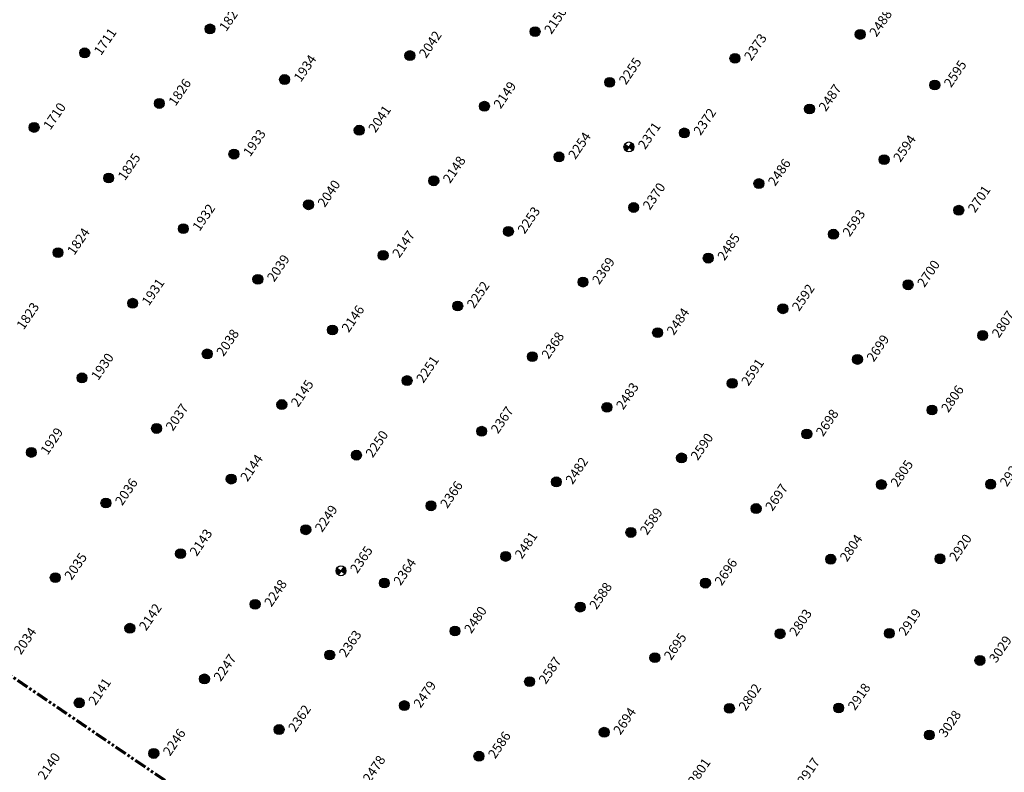
# Model space of a CAD drawing. Extents: x 242 to 2647508, y 1 to 200525.
# Drawn here: x 2646386 to 2646490, y 199868 to 199948 of the extents above; entities that cross this region are included whole.
import ezdxf

# ---------------------------------------------------------------- set-up
doc = ezdxf.new("R2010")
doc.units = 0
doc.header["$MEASUREMENT"] = 0
doc.linetypes.add('PHANTOM', pattern=[2.5, 1.25, -0.25, 0.25, -0.25, 0.25, -0.25])
doc.layers.add('G-ANNO-MTCHLN', color=5, linetype='PHANTOM', lineweight=70)
doc.layers.add('Z-12.5 INCH SLAB CMC', color=80, linetype='Continuous')
doc.layers.add('Z-12.5 INCH SPREAD FTG CMC', color=6, linetype='Continuous')
doc.styles.add('GEI-A100', font='arial.ttf', dxfattribs={"height": 0.1})

msp = doc.modelspace()

# ---------------------------------------------------------------- hatches: boundary and pattern name
at = {"layer": 'Z-12.5 INCH SLAB CMC'}
h = msp.add_hatch(color=256, dxfattribs=at)
h.dxf.hatch_style = 1
edge = h.paths.add_edge_path()
edge.add_arc((2646405.976, 199946.629), 0.521, 55.82484, 415.82484)
h = msp.add_hatch(color=256, dxfattribs=at)
h.dxf.hatch_style = 1
edge = h.paths.add_edge_path()
edge.add_arc((2646440.228, 199946.339), 0.521, 55.82484, 415.82484)
h = msp.add_hatch(color=256, dxfattribs=at)
h.dxf.hatch_style = 1
edge = h.paths.add_edge_path()
edge.add_arc((2646474.479, 199946.049), 0.521, 55.82484, 415.82484)
h = msp.add_hatch(color=256, dxfattribs=at)
h.dxf.hatch_style = 1
edge = h.paths.add_edge_path()
edge.add_arc((2646392.78, 199944.106), 0.521, 55.82484, 415.82484)
h = msp.add_hatch(color=256, dxfattribs=at)
h.dxf.hatch_style = 1
edge = h.paths.add_edge_path()
edge.add_arc((2646427.032, 199943.816), 0.521, 55.82484, 415.82484)
h = msp.add_hatch(color=256, dxfattribs=at)
h.dxf.hatch_style = 1
edge = h.paths.add_edge_path()
edge.add_arc((2646461.283, 199943.526), 0.521, 55.82484, 415.82484)
h = msp.add_hatch(color=256, dxfattribs=at)
h.dxf.hatch_style = 1
edge = h.paths.add_edge_path()
edge.add_arc((2646413.836, 199941.293), 0.521, 55.82484, 415.82484)
h = msp.add_hatch(color=256, dxfattribs=at)
h.dxf.hatch_style = 1
edge = h.paths.add_edge_path()
edge.add_arc((2646448.087, 199941.003), 0.521, 55.82484, 415.82484)
h = msp.add_hatch(color=256, dxfattribs=at)
h.dxf.hatch_style = 1
edge = h.paths.add_edge_path()
edge.add_arc((2646482.339, 199940.713), 0.521, 55.82484, 415.82484)
h = msp.add_hatch(color=256, dxfattribs=at)
h.dxf.hatch_style = 1
edge = h.paths.add_edge_path()
edge.add_arc((2646400.64, 199938.77), 0.521, 55.82484, 415.82484)
h = msp.add_hatch(color=256, dxfattribs=at)
h.dxf.hatch_style = 1
edge = h.paths.add_edge_path()
edge.add_arc((2646434.891, 199938.48), 0.521, 55.82484, 415.82484)
h = msp.add_hatch(color=256, dxfattribs=at)
h.dxf.hatch_style = 1
edge = h.paths.add_edge_path()
edge.add_arc((2646469.143, 199938.19), 0.521, 55.82484, 415.82484)
h = msp.add_hatch(color=256, dxfattribs=at)
h.dxf.hatch_style = 1
edge = h.paths.add_edge_path()
edge.add_arc((2646387.444, 199936.246), 0.521, 55.82484, 415.82484)
h = msp.add_hatch(color=256, dxfattribs=at)
h.dxf.hatch_style = 1
edge = h.paths.add_edge_path()
edge.add_arc((2646421.695, 199935.956), 0.521, 55.82484, 415.82484)
h = msp.add_hatch(color=256, dxfattribs=at)
h.dxf.hatch_style = 1
edge = h.paths.add_edge_path()
edge.add_arc((2646455.947, 199935.666), 0.521, 55.82484, 415.82484)
h = msp.add_hatch(color=256, dxfattribs=at)
h.dxf.hatch_style = 1
edge = h.paths.add_edge_path()
edge.add_arc((2646408.499, 199933.433), 0.521, 55.82484, 415.82484)
h = msp.add_hatch(color=256, dxfattribs=at)
h.dxf.hatch_style = 1
edge = h.paths.add_edge_path()
edge.add_arc((2646442.751, 199933.143), 0.521, 55.82484, 415.82484)
h = msp.add_hatch(color=256, dxfattribs=at)
h.dxf.hatch_style = 1
edge = h.paths.add_edge_path()
edge.add_arc((2646477.002, 199932.853), 0.521, 55.82484, 415.82484)
h = msp.add_hatch(color=256, dxfattribs=at)
h.dxf.hatch_style = 1
edge = h.paths.add_edge_path()
edge.add_arc((2646395.303, 199930.91), 0.521, 55.82484, 415.82484)
h = msp.add_hatch(color=256, dxfattribs=at)
h.dxf.hatch_style = 1
edge = h.paths.add_edge_path()
edge.add_arc((2646429.555, 199930.62), 0.521, 55.82484, 415.82484)
h = msp.add_hatch(color=256, dxfattribs=at)
h.dxf.hatch_style = 1
edge = h.paths.add_edge_path()
edge.add_arc((2646463.806, 199930.33), 0.521, 55.82484, 415.82484)
h = msp.add_hatch(color=256, dxfattribs=at)
h.dxf.hatch_style = 1
edge = h.paths.add_edge_path()
edge.add_arc((2646416.359, 199928.097), 0.521, 55.82484, 415.82484)
h = msp.add_hatch(color=256, dxfattribs=at)
h.dxf.hatch_style = 1
edge = h.paths.add_edge_path()
edge.add_arc((2646450.611, 199927.807), 0.521, 55.82484, 415.82484)
h = msp.add_hatch(color=256, dxfattribs=at)
h.dxf.hatch_style = 1
edge = h.paths.add_edge_path()
edge.add_arc((2646484.862, 199927.517), 0.521, 55.82484, 415.82484)
h = msp.add_hatch(color=256, dxfattribs=at)
h.dxf.hatch_style = 1
edge = h.paths.add_edge_path()
edge.add_arc((2646403.163, 199925.574), 0.521, 55.82484, 415.82484)
h = msp.add_hatch(color=256, dxfattribs=at)
h.dxf.hatch_style = 1
edge = h.paths.add_edge_path()
edge.add_arc((2646437.415, 199925.284), 0.521, 55.82484, 415.82484)
h = msp.add_hatch(color=256, dxfattribs=at)
h.dxf.hatch_style = 1
edge = h.paths.add_edge_path()
edge.add_arc((2646471.666, 199924.994), 0.521, 55.82484, 415.82484)
h = msp.add_hatch(color=256, dxfattribs=at)
h.dxf.hatch_style = 1
edge = h.paths.add_edge_path()
edge.add_arc((2646389.967, 199923.05), 0.521, 55.82484, 415.82484)
h = msp.add_hatch(color=256, dxfattribs=at)
h.dxf.hatch_style = 1
edge = h.paths.add_edge_path()
edge.add_arc((2646424.219, 199922.76), 0.521, 55.82484, 415.82484)
h = msp.add_hatch(color=256, dxfattribs=at)
h.dxf.hatch_style = 1
edge = h.paths.add_edge_path()
edge.add_arc((2646458.47, 199922.47), 0.521, 55.82484, 415.82484)
h = msp.add_hatch(color=256, dxfattribs=at)
h.dxf.hatch_style = 1
edge = h.paths.add_edge_path()
edge.add_arc((2646411.023, 199920.237), 0.521, 55.82484, 415.82484)
h = msp.add_hatch(color=256, dxfattribs=at)
h.dxf.hatch_style = 1
edge = h.paths.add_edge_path()
edge.add_arc((2646445.274, 199919.947), 0.521, 55.82484, 415.82484)
h = msp.add_hatch(color=256, dxfattribs=at)
h.dxf.hatch_style = 1
edge = h.paths.add_edge_path()
edge.add_arc((2646479.526, 199919.657), 0.521, 55.82484, 415.82484)
h = msp.add_hatch(color=256, dxfattribs=at)
h.dxf.hatch_style = 1
edge = h.paths.add_edge_path()
edge.add_arc((2646397.827, 199917.714), 0.521, 55.82484, 415.82484)
h = msp.add_hatch(color=256, dxfattribs=at)
h.dxf.hatch_style = 1
edge = h.paths.add_edge_path()
edge.add_arc((2646432.078, 199917.424), 0.521, 55.82484, 415.82484)
h = msp.add_hatch(color=256, dxfattribs=at)
h.dxf.hatch_style = 1
edge = h.paths.add_edge_path()
edge.add_arc((2646466.33, 199917.134), 0.521, 55.82484, 415.82484)
h = msp.add_hatch(color=256, dxfattribs=at)
h.dxf.hatch_style = 1
edge = h.paths.add_edge_path()
edge.add_arc((2646418.882, 199914.901), 0.521, 55.82484, 415.82484)
h = msp.add_hatch(color=256, dxfattribs=at)
h.dxf.hatch_style = 1
edge = h.paths.add_edge_path()
edge.add_arc((2646453.134, 199914.611), 0.521, 55.82484, 415.82484)
h = msp.add_hatch(color=256, dxfattribs=at)
h.dxf.hatch_style = 1
edge = h.paths.add_edge_path()
edge.add_arc((2646487.385, 199914.321), 0.521, 55.82484, 415.82484)
h = msp.add_hatch(color=256, dxfattribs=at)
h.dxf.hatch_style = 1
edge = h.paths.add_edge_path()
edge.add_arc((2646405.686, 199912.378), 0.521, 55.82484, 415.82484)
h = msp.add_hatch(color=256, dxfattribs=at)
h.dxf.hatch_style = 1
edge = h.paths.add_edge_path()
edge.add_arc((2646439.938, 199912.088), 0.521, 55.82484, 415.82484)
h = msp.add_hatch(color=256, dxfattribs=at)
h.dxf.hatch_style = 1
edge = h.paths.add_edge_path()
edge.add_arc((2646474.189, 199911.798), 0.521, 55.82484, 415.82484)
h = msp.add_hatch(color=256, dxfattribs=at)
h.dxf.hatch_style = 1
edge = h.paths.add_edge_path()
edge.add_arc((2646392.49, 199909.854), 0.521, 55.82484, 415.82484)
h = msp.add_hatch(color=256, dxfattribs=at)
h.dxf.hatch_style = 1
edge = h.paths.add_edge_path()
edge.add_arc((2646426.742, 199909.564), 0.521, 55.82484, 415.82484)
h = msp.add_hatch(color=256, dxfattribs=at)
h.dxf.hatch_style = 1
edge = h.paths.add_edge_path()
edge.add_arc((2646460.993, 199909.274), 0.521, 55.82484, 415.82484)
h = msp.add_hatch(color=256, dxfattribs=at)
h.dxf.hatch_style = 1
edge = h.paths.add_edge_path()
edge.add_arc((2646413.546, 199907.041), 0.521, 55.82484, 415.82484)
h = msp.add_hatch(color=256, dxfattribs=at)
h.dxf.hatch_style = 1
edge = h.paths.add_edge_path()
edge.add_arc((2646447.797, 199906.751), 0.521, 55.82484, 415.82484)
h = msp.add_hatch(color=256, dxfattribs=at)
h.dxf.hatch_style = 1
edge = h.paths.add_edge_path()
edge.add_arc((2646482.049, 199906.461), 0.521, 55.82484, 415.82484)
h = msp.add_hatch(color=256, dxfattribs=at)
h.dxf.hatch_style = 1
edge = h.paths.add_edge_path()
edge.add_arc((2646400.35, 199904.518), 0.521, 55.82484, 415.82484)
h = msp.add_hatch(color=256, dxfattribs=at)
h.dxf.hatch_style = 1
edge = h.paths.add_edge_path()
edge.add_arc((2646434.601, 199904.228), 0.521, 55.82484, 415.82484)
h = msp.add_hatch(color=256, dxfattribs=at)
h.dxf.hatch_style = 1
edge = h.paths.add_edge_path()
edge.add_arc((2646468.853, 199903.938), 0.521, 55.82484, 415.82484)
h = msp.add_hatch(color=256, dxfattribs=at)
h.dxf.hatch_style = 1
edge = h.paths.add_edge_path()
edge.add_arc((2646387.154, 199901.995), 0.521, 55.82484, 415.82484)
h = msp.add_hatch(color=256, dxfattribs=at)
h.dxf.hatch_style = 1
edge = h.paths.add_edge_path()
edge.add_arc((2646421.405, 199901.705), 0.521, 55.82484, 415.82484)
h = msp.add_hatch(color=256, dxfattribs=at)
h.dxf.hatch_style = 1
edge = h.paths.add_edge_path()
edge.add_arc((2646455.657, 199901.415), 0.521, 55.82484, 415.82484)
h = msp.add_hatch(color=256, dxfattribs=at)
h.dxf.hatch_style = 1
edge = h.paths.add_edge_path()
edge.add_arc((2646408.209, 199899.182), 0.521, 55.82484, 415.82484)
h = msp.add_hatch(color=256, dxfattribs=at)
h.dxf.hatch_style = 1
edge = h.paths.add_edge_path()
edge.add_arc((2646442.461, 199898.892), 0.521, 55.82484, 415.82484)
h = msp.add_hatch(color=256, dxfattribs=at)
h.dxf.hatch_style = 1
edge = h.paths.add_edge_path()
edge.add_arc((2646476.712, 199898.602), 0.521, 55.82484, 415.82484)
h = msp.add_hatch(color=256, dxfattribs=at)
h.dxf.hatch_style = 1
edge = h.paths.add_edge_path()
edge.add_arc((2646488.223, 199898.643), 0.521, 55.82484, 415.82484)
h = msp.add_hatch(color=256, dxfattribs=at)
h.dxf.hatch_style = 1
edge = h.paths.add_edge_path()
edge.add_arc((2646395.013, 199896.658), 0.521, 55.82484, 415.82484)
h = msp.add_hatch(color=256, dxfattribs=at)
h.dxf.hatch_style = 1
edge = h.paths.add_edge_path()
edge.add_arc((2646429.265, 199896.368), 0.521, 55.82484, 415.82484)
h = msp.add_hatch(color=256, dxfattribs=at)
h.dxf.hatch_style = 1
edge = h.paths.add_edge_path()
edge.add_arc((2646463.516, 199896.078), 0.521, 55.82484, 415.82484)
h = msp.add_hatch(color=256, dxfattribs=at)
h.dxf.hatch_style = 1
edge = h.paths.add_edge_path()
edge.add_arc((2646416.069, 199893.845), 0.521, 55.82484, 415.82484)
h = msp.add_hatch(color=256, dxfattribs=at)
h.dxf.hatch_style = 1
edge = h.paths.add_edge_path()
edge.add_arc((2646450.321, 199893.555), 0.521, 55.82484, 415.82484)
h = msp.add_hatch(color=256, dxfattribs=at)
h.dxf.hatch_style = 1
edge = h.paths.add_edge_path()
edge.add_arc((2646402.873, 199891.322), 0.521, 55.82484, 415.82484)
h = msp.add_hatch(color=256, dxfattribs=at)
h.dxf.hatch_style = 1
edge = h.paths.add_edge_path()
edge.add_arc((2646437.125, 199891.032), 0.521, 55.82484, 415.82484)
h = msp.add_hatch(color=256, dxfattribs=at)
h.dxf.hatch_style = 1
edge = h.paths.add_edge_path()
edge.add_arc((2646471.376, 199890.742), 0.521, 55.82484, 415.82484)
h = msp.add_hatch(color=256, dxfattribs=at)
h.dxf.hatch_style = 1
edge = h.paths.add_edge_path()
edge.add_arc((2646482.887, 199890.783), 0.521, 55.82484, 415.82484)
h = msp.add_hatch(color=256, dxfattribs=at)
h.dxf.hatch_style = 1
edge = h.paths.add_edge_path()
edge.add_arc((2646389.677, 199888.799), 0.521, 55.82484, 415.82484)
h = msp.add_hatch(color=256, dxfattribs=at)
h.dxf.hatch_style = 1
edge = h.paths.add_edge_path()
edge.add_arc((2646424.342, 199888.228), 0.521, 55.82484, 415.82484)
h = msp.add_hatch(color=256, dxfattribs=at)
h.dxf.hatch_style = 1
edge = h.paths.add_edge_path()
edge.add_arc((2646458.18, 199888.219), 0.521, 55.82484, 415.82484)
h = msp.add_hatch(color=256, dxfattribs=at)
h.dxf.hatch_style = 1
edge = h.paths.add_edge_path()
edge.add_arc((2646410.733, 199885.986), 0.521, 55.82484, 415.82484)
h = msp.add_hatch(color=256, dxfattribs=at)
h.dxf.hatch_style = 1
edge = h.paths.add_edge_path()
edge.add_arc((2646444.984, 199885.696), 0.521, 55.82484, 415.82484)
h = msp.add_hatch(color=256, dxfattribs=at)
h.dxf.hatch_style = 1
edge = h.paths.add_edge_path()
edge.add_arc((2646397.537, 199883.463), 0.521, 55.82484, 415.82484)
h = msp.add_hatch(color=256, dxfattribs=at)
h.dxf.hatch_style = 1
edge = h.paths.add_edge_path()
edge.add_arc((2646431.788, 199883.173), 0.521, 55.82484, 415.82484)
h = msp.add_hatch(color=256, dxfattribs=at)
h.dxf.hatch_style = 1
edge = h.paths.add_edge_path()
edge.add_arc((2646466.04, 199882.883), 0.521, 55.82484, 415.82484)
h = msp.add_hatch(color=256, dxfattribs=at)
h.dxf.hatch_style = 1
edge = h.paths.add_edge_path()
edge.add_arc((2646477.55, 199882.924), 0.521, 55.82484, 415.82484)
h = msp.add_hatch(color=256, dxfattribs=at)
h.dxf.hatch_style = 1
edge = h.paths.add_edge_path()
edge.add_arc((2646418.592, 199880.649), 0.521, 55.82484, 415.82484)
h = msp.add_hatch(color=256, dxfattribs=at)
h.dxf.hatch_style = 1
edge = h.paths.add_edge_path()
edge.add_arc((2646452.844, 199880.359), 0.521, 55.82484, 415.82484)
h = msp.add_hatch(color=256, dxfattribs=at)
h.dxf.hatch_style = 1
edge = h.paths.add_edge_path()
edge.add_arc((2646487.095, 199880.069), 0.521, 55.82484, 415.82484)
h = msp.add_hatch(color=256, dxfattribs=at)
h.dxf.hatch_style = 1
edge = h.paths.add_edge_path()
edge.add_arc((2646405.396, 199878.126), 0.521, 55.82484, 415.82484)
h = msp.add_hatch(color=256, dxfattribs=at)
h.dxf.hatch_style = 1
edge = h.paths.add_edge_path()
edge.add_arc((2646439.648, 199877.836), 0.521, 55.82484, 415.82484)
h = msp.add_hatch(color=256, dxfattribs=at)
h.dxf.hatch_style = 1
edge = h.paths.add_edge_path()
edge.add_arc((2646392.2, 199875.603), 0.521, 55.82484, 415.82484)
h = msp.add_hatch(color=256, dxfattribs=at)
h.dxf.hatch_style = 1
edge = h.paths.add_edge_path()
edge.add_arc((2646426.452, 199875.313), 0.521, 55.82484, 415.82484)
h = msp.add_hatch(color=256, dxfattribs=at)
h.dxf.hatch_style = 1
edge = h.paths.add_edge_path()
edge.add_arc((2646460.703, 199875.023), 0.521, 55.82484, 415.82484)
h = msp.add_hatch(color=256, dxfattribs=at)
h.dxf.hatch_style = 1
edge = h.paths.add_edge_path()
edge.add_arc((2646472.214, 199875.064), 0.521, 55.82484, 415.82484)
h = msp.add_hatch(color=256, dxfattribs=at)
h.dxf.hatch_style = 1
edge = h.paths.add_edge_path()
edge.add_arc((2646413.256, 199872.79), 0.521, 55.82484, 415.82484)
h = msp.add_hatch(color=256, dxfattribs=at)
h.dxf.hatch_style = 1
edge = h.paths.add_edge_path()
edge.add_arc((2646447.507, 199872.5), 0.521, 55.82484, 415.82484)
h = msp.add_hatch(color=256, dxfattribs=at)
h.dxf.hatch_style = 1
edge = h.paths.add_edge_path()
edge.add_arc((2646481.759, 199872.21), 0.521, 55.82484, 415.82484)
h = msp.add_hatch(color=256, dxfattribs=at)
h.dxf.hatch_style = 1
edge = h.paths.add_edge_path()
edge.add_arc((2646400.06, 199870.267), 0.521, 55.82484, 415.82484)
h = msp.add_hatch(color=256, dxfattribs=at)
h.dxf.hatch_style = 1
edge = h.paths.add_edge_path()
edge.add_arc((2646434.311, 199869.977), 0.521, 55.82484, 415.82484)
at = {"layer": 'Z-12.5 INCH SPREAD FTG CMC'}
h = msp.add_hatch(color=256, dxfattribs=at)
h.dxf.hatch_style = 1
edge = h.paths.add_edge_path()
edge.add_arc((2646450.11, 199934.19), 0.521, 145.82799, 235.82168)
edge.add_line((2646449.817, 199933.759), (2646450.11, 199934.19))
edge.add_line((2646450.11, 199934.19), (2646449.679, 199934.483))
edge = h.paths.add_edge_path()
edge.add_line((2646450.402, 199934.621), (2646450.11, 199934.19))
edge.add_line((2646450.11, 199934.19), (2646450.541, 199933.898))
edge.add_arc((2646450.11, 199934.19), 0.521, 325.82484, 415.82484)
h = msp.add_hatch(color=256, dxfattribs=at)
h.dxf.hatch_style = 1
edge = h.paths.add_edge_path()
edge.add_arc((2646419.777, 199889.515), 0.521, 145.82799, 235.82168)
edge.add_line((2646419.484, 199889.084), (2646419.777, 199889.515))
edge.add_line((2646419.777, 199889.515), (2646419.346, 199889.807))
edge = h.paths.add_edge_path()
edge.add_line((2646420.069, 199889.946), (2646419.777, 199889.515))
edge.add_line((2646419.777, 199889.515), (2646420.208, 199889.222))
edge.add_arc((2646419.777, 199889.515), 0.521, 325.82484, 415.82484)

# ---------------------------------------------------------------- linework, layer by layer
at = {"layer": 'G-ANNO-MTCHLN'}
msp.add_line((2646479.835, 199814.051, 0), (2646334.984, 199912.4, 0), dxfattribs=at)
msp.add_line((2646479.835, 199814.051, 0), (2646334.984, 199912.4, 0), dxfattribs=at)
at = {"layer": 'Z-12.5 INCH SLAB CMC'}
for centre in [(2646405.976, 199946.629, 0), (2646440.228, 199946.339, 0), (2646474.479, 199946.049, 0), (2646392.78, 199944.106, 0), (2646427.032, 199943.816, 0), (2646461.283, 199943.526, 0), (2646413.836, 199941.293, 0), (2646448.087, 199941.003, 0), (2646482.339, 199940.713, 0), (2646400.64, 199938.77, 0), (2646434.891, 199938.48, 0), (2646469.143, 199938.19, 0), (2646387.444, 199936.246, 0), (2646421.695, 199935.956, 0), (2646455.947, 199935.666, 0), (2646408.499, 199933.433, 0), (2646442.751, 199933.143, 0), (2646477.002, 199932.853, 0), (2646395.303, 199930.91, 0), (2646429.555, 199930.62, 0), (2646463.806, 199930.33, 0), (2646416.359, 199928.097, 0), (2646450.611, 199927.807, 0), (2646484.862, 199927.517, 0), (2646403.163, 199925.574, 0), (2646437.415, 199925.284, 0), (2646471.666, 199924.994, 0), (2646389.967, 199923.05, 0), (2646424.219, 199922.76, 0), (2646458.47, 199922.47, 0), (2646411.023, 199920.237, 0), (2646445.274, 199919.947, 0), (2646479.526, 199919.657, 0), (2646397.827, 199917.714, 0), (2646432.078, 199917.424, 0), (2646466.33, 199917.134, 0), (2646418.882, 199914.901, 0), (2646453.134, 199914.611, 0), (2646487.385, 199914.321, 0), (2646405.686, 199912.378, 0), (2646439.938, 199912.088, 0), (2646474.189, 199911.798, 0), (2646392.49, 199909.854, 0), (2646426.742, 199909.564, 0), (2646460.993, 199909.274, 0), (2646413.546, 199907.041, 0), (2646447.797, 199906.751, 0), (2646482.049, 199906.461, 0), (2646400.35, 199904.518, 0), (2646434.601, 199904.228, 0), (2646468.853, 199903.938, 0), (2646387.154, 199901.995, 0), (2646421.405, 199901.705, 0), (2646455.657, 199901.415, 0), (2646408.209, 199899.182, 0), (2646442.461, 199898.892, 0), (2646476.712, 199898.602, 0), (2646488.223, 199898.643, 0), (2646395.013, 199896.658, 0), (2646429.265, 199896.368, 0), (2646463.516, 199896.078, 0), (2646416.069, 199893.845, 0), (2646450.321, 199893.555, 0), (2646402.873, 199891.322, 0), (2646437.125, 199891.032, 0), (2646471.376, 199890.742, 0), (2646482.887, 199890.783, 0), (2646389.677, 199888.799, 0), (2646424.342, 199888.228, 0), (2646458.18, 199888.219, 0), (2646410.733, 199885.986, 0), (2646444.984, 199885.696, 0), (2646397.537, 199883.463, 0), (2646431.788, 199883.173, 0), (2646466.04, 199882.883, 0), (2646477.55, 199882.924, 0), (2646418.592, 199880.649, 0), (2646452.844, 199880.359, 0), (2646487.095, 199880.069, 0), (2646405.396, 199878.126, 0), (2646439.648, 199877.836, 0), (2646392.2, 199875.603, 0), (2646426.452, 199875.313, 0), (2646460.703, 199875.023, 0), (2646472.214, 199875.064, 0), (2646413.256, 199872.79, 0), (2646447.507, 199872.5, 0), (2646481.759, 199872.21, 0), (2646400.06, 199870.267, 0), (2646434.311, 199869.977, 0)]:
    msp.add_circle(centre, 0.521, dxfattribs=at)
at = {"layer": 'Z-12.5 INCH SPREAD FTG CMC'}
for p, q in [((2646449.679, 199934.483, 0), (2646450.541, 199933.898, 0)), ((2646450.402, 199934.621, 0), (2646449.817, 199933.759, 0)), ((2646420.069, 199889.946, 0), (2646419.484, 199889.084, 0)), ((2646419.346, 199889.807, 0), (2646420.208, 199889.222, 0))]:
    msp.add_line(p, q, dxfattribs=at)
for centre in [(2646450.11, 199934.19, 0), (2646419.777, 199889.515, 0)]:
    msp.add_circle(centre, 0.521, dxfattribs=at)

# ---------------------------------------------------------------- texts
at = {"layer": 'Z-12.5 INCH SLAB CMC', "insert": (2646385.515, 199915.411, 0), "char_height": 1, "attachment_point": 1, "rotation": 55.82484, "style": 'GEI-A100', "bg_fill": 3, "box_fill_scale": 1, "bg_fill_color": 256, "bg_fill_transparency": 0}
msp.add_mtext('1823', dxfattribs=at)

# ---------------------------------------------------------------- next in the draw order: texts
at = {"layer": 'Z-12.5 INCH SLAB CMC', "char_height": 1, "attachment_point": 1, "rotation": 55.82484, "style": 'GEI-A100', "bg_fill": 3, "box_fill_scale": 1, "bg_fill_color": 256, "bg_fill_transparency": 0}
for s, insert in [('1827', (2646406.861, 199946.849, 0)), ('2150', (2646441.112, 199946.559, 0)), ('2488', (2646475.364, 199946.269, 0)), ('1711', (2646393.665, 199944.326, 0)), ('2042', (2646427.916, 199944.036, 0)), ('2373', (2646462.168, 199943.746, 0)), ('1934', (2646414.72, 199941.513, 0)), ('2255', (2646448.972, 199941.223, 0)), ('2595', (2646483.223, 199940.933, 0)), ('1826', (2646401.524, 199938.989, 0)), ('2149', (2646435.776, 199938.699, 0)), ('2487', (2646470.027, 199938.409, 0)), ('1710', (2646388.328, 199936.466, 0)), ('2041', (2646422.58, 199936.176, 0)), ('2372', (2646456.831, 199935.886, 0)), ('1933', (2646409.384, 199933.653, 0)), ('2254', (2646443.635, 199933.363, 0)), ('2594', (2646477.887, 199933.073, 0)), ('1825', (2646396.188, 199931.13, 0)), ('2148', (2646430.439, 199930.84, 0)), ('2486', (2646464.691, 199930.55, 0)), ('2040', (2646417.243, 199928.317, 0)), ('2370', (2646451.495, 199928.027, 0)), ('2701', (2646485.746, 199927.737, 0)), ('1932', (2646404.047, 199925.793, 0)), ('2253', (2646438.299, 199925.503, 0)), ('2593', (2646472.55, 199925.213, 0)), ('1824', (2646390.851, 199923.27, 0)), ('2147', (2646425.103, 199922.98, 0)), ('2485', (2646459.354, 199922.69, 0)), ('2039', (2646411.907, 199920.457, 0)), ('2369', (2646446.158, 199920.167, 0)), ('2700', (2646480.41, 199919.877, 0)), ('1931', (2646398.711, 199917.934, 0)), ('2252', (2646432.962, 199917.644, 0)), ('2592', (2646467.214, 199917.354, 0)), ('2146', (2646419.767, 199915.121, 0)), ('2484', (2646454.018, 199914.831, 0)), ('2807', (2646488.27, 199914.541, 0)), ('2038', (2646406.571, 199912.597, 0)), ('2368', (2646440.822, 199912.307, 0)), ('2699', (2646475.074, 199912.017, 0)), ('1930', (2646393.375, 199910.074, 0)), ('2251', (2646427.626, 199909.784, 0)), ('2591', (2646461.878, 199909.494, 0)), ('2145', (2646414.43, 199907.261, 0)), ('2483', (2646448.682, 199906.971, 0)), ('2806', (2646482.933, 199906.681, 0)), ('2037', (2646401.234, 199904.738, 0)), ('2367', (2646435.486, 199904.448, 0)), ('2698', (2646469.737, 199904.158, 0)), ('1929', (2646388.038, 199902.215, 0)), ('2250', (2646422.29, 199901.925, 0)), ('2590', (2646456.541, 199901.635, 0)), ('2144', (2646409.094, 199899.401, 0)), ('2482', (2646443.345, 199899.111, 0)), ('2805', (2646477.597, 199898.821, 0)), ('2921', (2646489.108, 199898.863, 0)), ('2036', (2646395.898, 199896.878, 0)), ('2366', (2646430.149, 199896.588, 0)), ('2697', (2646464.401, 199896.298, 0)), ('2249', (2646416.953, 199894.065, 0)), ('2589', (2646451.205, 199893.775, 0)), ('2143', (2646403.757, 199891.542, 0)), ('2481', (2646438.009, 199891.252, 0)), ('2804', (2646472.26, 199890.962, 0)), ('2920', (2646483.771, 199891.003, 0)), ('2035', (2646390.561, 199889.019, 0)), ('2364', (2646425.227, 199888.448, 0)), ('2696', (2646459.064, 199888.439, 0)), ('2248', (2646411.617, 199886.205, 0)), ('2588', (2646445.868, 199885.915, 0)), ('2142', (2646398.421, 199883.682, 0)), ('2480', (2646432.672, 199883.392, 0)), ('2803', (2646466.924, 199883.102, 0)), ('2919', (2646478.435, 199883.143, 0)), ('2034', (2646385.225, 199881.159, 0)), ('2363', (2646419.477, 199880.869, 0)), ('2695', (2646453.728, 199880.579, 0)), ('3029', (2646487.98, 199880.289, 0)), ('2247', (2646406.281, 199878.346, 0)), ('2587', (2646440.532, 199878.056, 0)), ('2141', (2646393.085, 199875.823, 0)), ('2479', (2646427.336, 199875.533, 0)), ('2802', (2646461.588, 199875.243, 0)), ('2918', (2646473.098, 199875.284, 0)), ('2362', (2646414.14, 199873.009, 0)), ('2694', (2646448.392, 199872.719, 0)), ('3028', (2646482.643, 199872.43, 0)), ('2246', (2646400.944, 199870.486, 0)), ('2586', (2646435.196, 199870.196, 0)), ('2140', (2646387.748, 199867.963, 0)), ('2478', (2646422, 199867.673, 0)), ('2801', (2646456.251, 199867.383, 0)), ('2917', (2646467.762, 199867.424, 0))]:
    msp.add_mtext(s, dxfattribs=dict(at, insert=insert))
at = {"layer": 'Z-12.5 INCH SPREAD FTG CMC', "char_height": 1, "attachment_point": 1, "rotation": 55.82484, "style": 'GEI-A100', "bg_fill": 3, "box_fill_scale": 1, "bg_fill_color": 256, "bg_fill_transparency": 0}
for s, insert in [('2371', (2646450.994, 199934.41, 0)), ('2365', (2646420.661, 199889.735, 0))]:
    msp.add_mtext(s, dxfattribs=dict(at, insert=insert))

doc.saveas('drawing.dxf')
